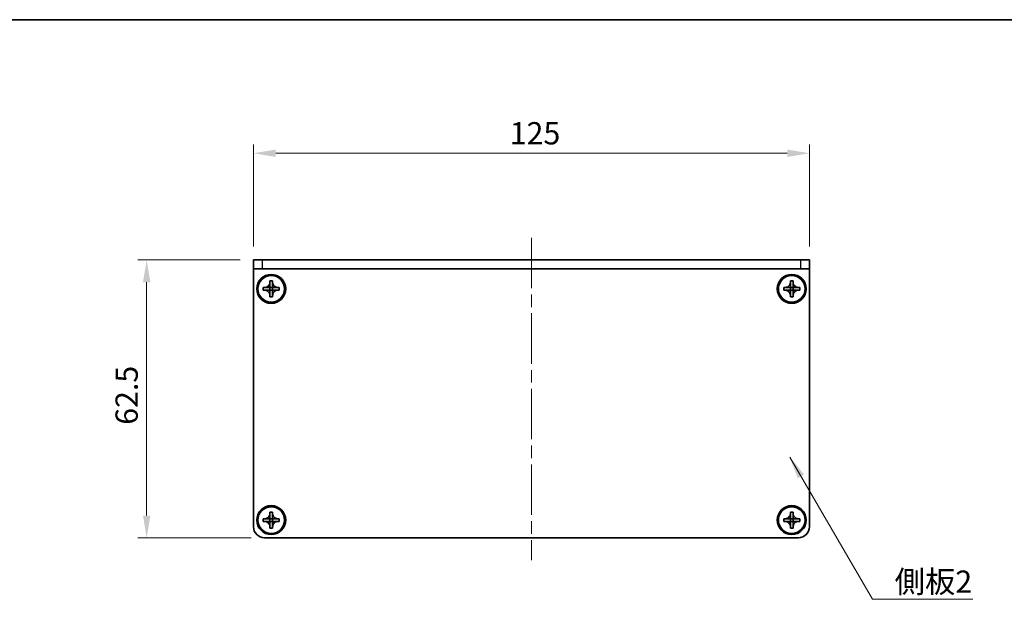
# Model space of a CAD drawing. Units: millimetres. Extents: x -50 to 7754, y -50 to 5419.
# Drawn here: x 632 to 854, y 4966 to 5096 of the extents above; entities that cross this region are included whole.
import ezdxf

# ---------------------------------------------------------------- set-up
doc = ezdxf.new("R2010")
doc.units = ezdxf.units.MM
doc.header["$LTSCALE"] = 2
doc.linetypes.add('CHAIN', pattern=[0.3543, 0.2362, -0.0295, 0.0591, -0.0295])
doc.layers.get('Defpoints').update_dxf_attribs({"lineweight": 25})
for name, color, linetype, lineweight in [('Border (ISO)', 7, 'Continuous', 35), ('Dimension (ISO)', 7, 'Continuous', 18), ('Symbol (ISO)', 7, 'Continuous', 18), ('Visible (ISO)', 7, 'Continuous', 35), ('Visible Narrow (ISO)', 7, 'Continuous', 25)]:
    doc.layers.add(name, color=color, linetype=linetype, lineweight=lineweight)
doc.layers.add('Centerline (ISO)', color=7, linetype='Continuous', lineweight=18, true_color=0x80ffff)
doc.styles.add('Note Text (TK)', font='txt')
doc.dimstyles.new('Default - Method 1b (TK)', dxfattribs={"dimscale": 2, "dimtxt": 2.5, "dimasz": 2.5, "dimexe": 1, "dimexo": 1.5, "dimgap": 1, "dimtad": 1, "dimtoh": 1, "dimrnd": 1e-08, "dimdsep": 46, "dimtxsty": 'Note Text (TK)', "dimcen": 0.09, "dimdle": 5, "dimclrd": 100, "dimclre": 100, "dimclrt": 7, "dimadec": 1, "dimazin": 1, "dimtfac": 1, "dimtmove": 0, "dimatfit": 3, "dimfxl": 0, "dimtolj": 1, "dimlwd": -1, "dimlwe": -1, "dimarcsym": 0})
doc.dimstyles.new('Default - Method 1b (TK)$7', dxfattribs={"dimscale": 2, "dimtxt": 2.5, "dimasz": 2.5, "dimexe": 1, "dimexo": 1.5, "dimgap": 1, "dimtad": 1, "dimtoh": 1, "dimrnd": 1e-08, "dimdsep": 46, "dimtxsty": 'Note Text (TK)', "dimcen": 0.09, "dimdle": 5, "dimclrd": 256, "dimclre": 100, "dimclrt": 7, "dimadec": 1, "dimazin": 1, "dimtfac": 1, "dimtmove": 0, "dimatfit": 3, "dimfxl": 0, "dimtolj": 1, "dimlwd": -1, "dimlwe": -1, "dimarcsym": 0})

# ---------------------------------------------------------------- blocks, each defined once
blk = doc.blocks.new('図面枠 tk図枠')
at = {"layer": 'Border (ISO)'}
blk.add_line((14.5, 289), (405.5, 289), dxfattribs=at)
blk = doc.blocks.new('*D413')
at = {"layer": 'Defpoints', "color": 0, "transparency": 16777216}
for p in [(684.87, 5041.96), (660.87, 4979.46), (687.37, 4979.46)]:
    blk.add_point(p, dxfattribs=at)
at = {"layer": 'Dimension (ISO)', "color": 100, "transparency": 16777216}
for p, q in [((681.87, 5041.96), (658.87, 5041.96)), ((660.87, 5036.96), (660.87, 4984.46)), ((684.37, 4979.46), (658.87, 4979.46))]:
    blk.add_line(p, q, dxfattribs=at)
for points in [[(660.04, 5036.96), (661.71, 5036.96), (660.87, 5041.96)], [(660.04, 4984.46), (661.71, 4984.46), (660.87, 4979.46)]]:
    blk.add_solid(points, dxfattribs=at)
at = {"layer": 'Dimension (ISO)', "color": 7, "transparency": 16777216, "insert": (656.37, 5004.9), "char_height": 5, "attachment_point": 4, "rotation": 90, "style": 'Note Text (TK)'}
blk.add_mtext('\\A1;62.5', dxfattribs=at)
blk = doc.blocks.new('*D414')
at = {"layer": 'Defpoints', "color": 0, "transparency": 16777216}
for p in [(809.87, 5065.96), (684.87, 5041.96), (809.87, 5041.96)]:
    blk.add_point(p, dxfattribs=at)
at = {"layer": 'Dimension (ISO)', "color": 100, "transparency": 16777216}
for p, q in [((684.87, 5044.96), (684.87, 5067.96)), ((809.87, 5044.96), (809.87, 5067.96)), ((689.87, 5065.96), (804.87, 5065.96))]:
    blk.add_line(p, q, dxfattribs=at)
for points in [[(689.87, 5066.79), (689.87, 5065.13), (684.87, 5065.96)], [(804.87, 5066.79), (804.87, 5065.13), (809.87, 5065.96)]]:
    blk.add_solid(points, dxfattribs=at)
at = {"layer": 'Dimension (ISO)', "color": 7, "transparency": 16777216, "insert": (742.49, 5070.46), "char_height": 5, "attachment_point": 4, "style": 'Note Text (TK)'}
blk.add_mtext('\\A1;125', dxfattribs=at)

msp = doc.modelspace()

# ---------------------------------------------------------------- linework, layer by layer
at = {"layer": 'Centerline (ISO)', "linetype": 'CHAIN', "ltscale": 23.990969}
msp.add_line((747.374, 5046.9609), (747.374, 4974.4609), dxfattribs=at)
at = {"layer": 'Visible (ISO)'}
for p, q in [((684.874, 5041.9609), (686.874, 5041.9609)), ((684.874, 5041.9609), (684.874, 5039.9609)), ((807.874, 5041.9609), (686.874, 5041.9609)), ((807.874, 5041.9609), (809.874, 5041.9609)), ((809.874, 5039.9609), (809.874, 5041.9609)), ((686.874, 5039.9609), (684.874, 5039.9609)), ((684.874, 5039.9609), (684.874, 5039.9599)), ((684.874, 4981.9609), (684.874, 5039.9599)), ((807.874, 5039.9609), (686.874, 5039.9609)), ((809.874, 5039.9609), (807.874, 5039.9609)), ((809.874, 5039.9609), (809.874, 5039.9599)), ((809.874, 5039.9599), (809.874, 4981.9609)), ((687.074, 5035.1609), (687.074, 5035.7609)), ((687.074, 5035.7609), (687.374, 5035.7609)), ((687.374, 5035.7609), (688.573, 5035.7609)), ((688.5737, 5035.7612), (688.574, 5035.7609)), ((688.574, 5036.9609), (688.574, 5037.2609)), ((688.574, 5037.2609), (689.174, 5037.2609)), ((688.574, 5035.7619), (688.574, 5036.9609)), ((688.574, 5035.1609), (688.574, 5035.7609)), ((688.574, 5035.7609), (689.174, 5035.7609)), ((689.174, 5037.2609), (689.174, 5036.9609)), ((689.174, 5036.9609), (689.174, 5035.7619)), ((689.1743, 5035.7612), (689.174, 5035.7609)), ((689.174, 5035.7609), (689.174, 5035.1609)), ((689.175, 5035.7609), (690.374, 5035.7609)), ((690.374, 5035.7609), (690.674, 5035.7609)), ((690.674, 5035.7609), (690.674, 5035.1609)), ((804.074, 5035.1609), (804.074, 5035.7609)), ((804.074, 5035.7609), (804.374, 5035.7609)), ((804.374, 5035.7609), (805.573, 5035.7609)), ((805.5737, 5035.7612), (805.574, 5035.7609)), ((805.574, 5036.9609), (805.574, 5037.2609)), ((805.574, 5037.2609), (806.174, 5037.2609)), ((805.574, 5035.7619), (805.574, 5036.9609)), ((805.574, 5035.1609), (805.574, 5035.7609)), ((805.574, 5035.7609), (806.174, 5035.7609)), ((806.174, 5037.2609), (806.174, 5036.9609)), ((806.174, 5036.9609), (806.174, 5035.7619)), ((806.1743, 5035.7612), (806.174, 5035.7609)), ((806.174, 5035.7609), (806.174, 5035.1609)), ((806.175, 5035.7609), (807.374, 5035.7609)), ((807.374, 5035.7609), (807.674, 5035.7609)), ((807.674, 5035.7609), (807.674, 5035.1609)), ((687.374, 5035.1609), (687.074, 5035.1609)), ((688.573, 5035.1609), (687.374, 5035.1609)), ((688.5737, 5035.1606), (688.574, 5035.1609)), ((689.174, 5035.1609), (688.574, 5035.1609)), ((688.574, 5033.9609), (688.574, 5035.1599)), ((688.574, 5033.6609), (688.574, 5033.9609)), ((689.174, 5033.6609), (688.574, 5033.6609)), ((689.1743, 5035.1606), (689.174, 5035.1609)), ((689.174, 5035.1599), (689.174, 5033.9609)), ((689.174, 5033.9609), (689.174, 5033.6609)), ((690.374, 5035.1609), (689.175, 5035.1609)), ((690.674, 5035.1609), (690.374, 5035.1609)), ((804.374, 5035.1609), (804.074, 5035.1609)), ((805.573, 5035.1609), (804.374, 5035.1609)), ((805.5737, 5035.1606), (805.574, 5035.1609)), ((806.174, 5035.1609), (805.574, 5035.1609)), ((805.574, 5033.9609), (805.574, 5035.1599)), ((805.574, 5033.6609), (805.574, 5033.9609)), ((806.174, 5033.6609), (805.574, 5033.6609)), ((806.1743, 5035.1606), (806.174, 5035.1609)), ((806.174, 5035.1599), (806.174, 5033.9609)), ((806.174, 5033.9609), (806.174, 5033.6609)), ((807.374, 5035.1609), (806.175, 5035.1609)), ((807.674, 5035.1609), (807.374, 5035.1609)), ((688.574, 4984.9609), (688.574, 4985.2609)), ((688.574, 4985.2609), (689.174, 4985.2609)), ((688.574, 4983.7619), (688.574, 4984.9609)), ((689.174, 4985.2609), (689.174, 4984.9609)), ((689.174, 4984.9609), (689.174, 4983.7619)), ((805.574, 4984.9609), (805.574, 4985.2609)), ((805.574, 4985.2609), (806.174, 4985.2609)), ((805.574, 4983.7619), (805.574, 4984.9609)), ((806.174, 4985.2609), (806.174, 4984.9609)), ((806.174, 4984.9609), (806.174, 4983.7619)), ((687.074, 4983.1609), (687.074, 4983.7609)), ((687.074, 4983.7609), (687.374, 4983.7609)), ((687.374, 4983.1609), (687.074, 4983.1609)), ((687.374, 4983.7609), (688.573, 4983.7609)), ((688.573, 4983.1609), (687.374, 4983.1609)), ((688.5737, 4983.7612), (688.574, 4983.7609)), ((688.5737, 4983.1606), (688.574, 4983.1609)), ((688.574, 4983.1609), (688.574, 4983.7609)), ((688.574, 4983.7609), (689.174, 4983.7609)), ((689.174, 4983.1609), (688.574, 4983.1609)), ((688.574, 4981.9609), (688.574, 4983.1599)), ((689.1743, 4983.7612), (689.174, 4983.7609)), ((689.174, 4983.7609), (689.174, 4983.1609)), ((689.1743, 4983.1606), (689.174, 4983.1609)), ((689.174, 4983.1599), (689.174, 4981.9609)), ((689.175, 4983.7609), (690.374, 4983.7609)), ((690.374, 4983.1609), (689.175, 4983.1609)), ((690.374, 4983.7609), (690.674, 4983.7609)), ((690.674, 4983.1609), (690.374, 4983.1609)), ((690.674, 4983.7609), (690.674, 4983.1609)), ((804.074, 4983.1609), (804.074, 4983.7609)), ((804.074, 4983.7609), (804.374, 4983.7609)), ((804.374, 4983.1609), (804.074, 4983.1609)), ((804.374, 4983.7609), (805.573, 4983.7609)), ((805.573, 4983.1609), (804.374, 4983.1609)), ((805.5737, 4983.7612), (805.574, 4983.7609)), ((805.5737, 4983.1606), (805.574, 4983.1609)), ((805.574, 4983.1609), (805.574, 4983.7609)), ((805.574, 4983.7609), (806.174, 4983.7609)), ((806.174, 4983.1609), (805.574, 4983.1609)), ((805.574, 4981.9609), (805.574, 4983.1599)), ((806.1743, 4983.7612), (806.174, 4983.7609)), ((806.174, 4983.7609), (806.174, 4983.1609)), ((806.1743, 4983.1606), (806.174, 4983.1609)), ((806.174, 4983.1599), (806.174, 4981.9609)), ((806.175, 4983.7609), (807.374, 4983.7609)), ((807.374, 4983.1609), (806.175, 4983.1609)), ((807.374, 4983.7609), (807.674, 4983.7609)), ((807.674, 4983.1609), (807.374, 4983.1609)), ((807.674, 4983.7609), (807.674, 4983.1609)), ((688.574, 4981.6609), (688.574, 4981.9609)), ((689.174, 4981.6609), (688.574, 4981.6609)), ((689.174, 4981.9609), (689.174, 4981.6609)), ((805.574, 4981.6609), (805.574, 4981.9609)), ((806.174, 4981.6609), (805.574, 4981.6609)), ((806.174, 4981.9609), (806.174, 4981.6609)), ((807.374, 4979.4609), (687.374, 4979.4609))]:
    msp.add_line(p, q, dxfattribs=at)
for centre, radius in [((688.874, 5035.4609), 3.25), ((688.874, 5035.4609), 3), ((805.874, 5035.4609), 3.25), ((805.874, 5035.4609), 3), ((688.874, 4983.4609), 3.25), ((805.874, 4983.4609), 3.25), ((688.874, 4983.4609), 3), ((805.874, 4983.4609), 3)]:
    msp.add_circle(centre, radius, dxfattribs=at)
for centre, start, end in [((687.374, 4981.9609), 180, 270), ((807.374, 4981.9609), 270, 0)]:
    msp.add_arc(centre, 2.5, start, end, dxfattribs=at)
for points, knots in [([(688.574, 5036.9609), (688.574, 5036.9249), (688.5723, 5036.8889), (688.5658, 5036.816), (688.5607, 5036.7792), (688.5398, 5036.6662), (688.5183, 5036.5914), (688.4599, 5036.444), (688.4226, 5036.372), (688.2922, 5036.1725), (688.181, 5036.059), (687.9481, 5035.8998), (687.8348, 5035.8459), (687.6045, 5035.7776), (687.4895, 5035.7609), (687.374, 5035.7609)], [0, 0, 0, 0, 0.010798916, 0.010798916, 0.021961727, 0.021961727, 0.045257146, 0.045257146, 0.069525905, 0.069525905, 0.116754864, 0.116754864, 0.154152318, 0.154152318, 0.188823604, 0.188823604, 0.188823604, 0.188823604]), ([(688.5737, 5035.7612), (688.5737, 5035.7612), (688.5737, 5035.7612), (688.5736, 5035.7612), (688.5736, 5035.7611), (688.5735, 5035.7611), (688.5735, 5035.7611), (688.5735, 5035.7611), (688.5734, 5035.761), (688.5734, 5035.761), (688.5733, 5035.761), (688.5733, 5035.761), (688.5733, 5035.761), (688.5732, 5035.761), (688.5732, 5035.761), (688.5732, 5035.7609), (688.5732, 5035.7609), (688.5731, 5035.7609), (688.5731, 5035.7609), (688.5731, 5035.7609), (688.5731, 5035.7609), (688.5731, 5035.7609), (688.5731, 5035.7609), (688.5731, 5035.7609), (688.5731, 5035.7609), (688.573, 5035.7609), (688.573, 5035.7609), (688.573, 5035.7609), (688.573, 5035.7609), (688.573, 5035.7609), (688.573, 5035.7609), (688.573, 5035.7609), (688.573, 5035.7609), (688.573, 5035.7609), (688.573, 5035.7609), (688.573, 5035.7609)], [0.000083875613, 0.000083875613, 0.000083875613, 0.000083875613, 0.000087144519, 0.000087144519, 0.000099549628, 0.000099549628, 0.000112192129, 0.000112192129, 0.000124969053, 0.000124969053, 0.000137769574, 0.000137769574, 0.000144144359, 0.000144144359, 0.000150483427, 0.000150483427, 0.00015677365, 0.00015677365, 0.000163002563, 0.000163002563, 0.000166090425, 0.000166090425, 0.000169158647, 0.000169158647, 0.000172205911, 0.000172205911, 0.000173721296, 0.000173721296, 0.000175230974, 0.000175230974, 0.000176734797, 0.000176734797, 0.000178232621, 0.000178232621, 0.00018395296, 0.00018395296, 0.00018395296, 0.00018395296]), ([(688.574, 5035.7619), (688.574, 5035.7618), (688.5739, 5035.7616), (688.5738, 5035.7614), (688.5738, 5035.7614), (688.5738, 5035.7614), (688.5738, 5035.7614), (688.5738, 5035.7613), (688.5737, 5035.7613), (688.5737, 5035.7613), (688.5737, 5035.7612), (688.5737, 5035.7612)], [0, 0, 0, 0, 0.000065190907, 0.000065190907, 0.000071601341, 0.000071601341, 0.000077978095, 0.000077978095, 0.00009057672, 0.00009057672, 0.00010023405, 0.00010023405, 0.00010023405, 0.00010023405]), ([(690.374, 5035.7609), (690.338, 5035.7609), (690.302, 5035.7625), (690.2291, 5035.7691), (690.1922, 5035.7742), (690.0792, 5035.7951), (690.0044, 5035.8166), (689.857, 5035.875), (689.785, 5035.9123), (689.5855, 5036.0427), (689.472, 5036.1539), (689.3129, 5036.3868), (689.259, 5036.5001), (689.1907, 5036.7304), (689.174, 5036.8454), (689.174, 5036.9609)], [0, 0, 0, 0, 0.010798916, 0.010798916, 0.021961727, 0.021961727, 0.045257146, 0.045257146, 0.069525905, 0.069525905, 0.116754864, 0.116754864, 0.154152318, 0.154152318, 0.188823604, 0.188823604, 0.188823604, 0.188823604]), ([(689.1743, 5035.7612), (689.1742, 5035.7612), (689.1742, 5035.7612), (689.1742, 5035.7613), (689.1742, 5035.7613), (689.1741, 5035.7613), (689.1741, 5035.7614), (689.1741, 5035.7614), (689.1741, 5035.7615), (689.174, 5035.7615), (689.174, 5035.7615), (689.174, 5035.7616), (689.174, 5035.7616), (689.174, 5035.7616), (689.174, 5035.7617), (689.174, 5035.7617), (689.174, 5035.7617), (689.174, 5035.7617), (689.174, 5035.7617), (689.174, 5035.7618), (689.174, 5035.7618), (689.174, 5035.7618), (689.174, 5035.7618), (689.174, 5035.7618), (689.174, 5035.7618), (689.174, 5035.7618), (689.174, 5035.7618), (689.174, 5035.7618), (689.174, 5035.7619), (689.174, 5035.7619), (689.174, 5035.7619), (689.174, 5035.7619), (689.174, 5035.7619), (689.174, 5035.7619), (689.174, 5035.7619), (689.174, 5035.7619)], [0.000083875613, 0.000083875613, 0.000083875613, 0.000083875613, 0.000087144519, 0.000087144519, 0.000099549628, 0.000099549628, 0.000112192129, 0.000112192129, 0.000124969053, 0.000124969053, 0.000137769574, 0.000137769574, 0.000144144359, 0.000144144359, 0.000150483427, 0.000150483427, 0.00015677365, 0.00015677365, 0.000163002563, 0.000163002563, 0.000166090424, 0.000166090424, 0.000169158647, 0.000169158647, 0.000172205911, 0.000172205911, 0.000173721296, 0.000173721296, 0.000175230974, 0.000175230974, 0.000176734797, 0.000176734797, 0.000178232621, 0.000178232621, 0.00018395296, 0.00018395296, 0.00018395296, 0.00018395296]), ([(689.175, 5035.7609), (689.1748, 5035.7609), (689.1746, 5035.761), (689.1745, 5035.7611), (689.1744, 5035.7611), (689.1744, 5035.7611), (689.1744, 5035.7611), (689.1744, 5035.7611), (689.1743, 5035.7611), (689.1743, 5035.7612), (689.1743, 5035.7612), (689.1743, 5035.7612)], [0, 0, 0, 0, 0.000065190907, 0.000065190907, 0.000071601341, 0.000071601341, 0.000077978095, 0.000077978095, 0.00009057672, 0.00009057672, 0.00010023405, 0.00010023405, 0.00010023405, 0.00010023405]), ([(805.574, 5036.9609), (805.574, 5036.9249), (805.5723, 5036.8889), (805.5658, 5036.816), (805.5607, 5036.7792), (805.5398, 5036.6662), (805.5183, 5036.5914), (805.4599, 5036.444), (805.4226, 5036.372), (805.2922, 5036.1725), (805.181, 5036.059), (804.9481, 5035.8998), (804.8348, 5035.8459), (804.6045, 5035.7776), (804.4895, 5035.7609), (804.374, 5035.7609)], [0, 0, 0, 0, 0.010798916, 0.010798916, 0.021961727, 0.021961727, 0.045257146, 0.045257146, 0.069525905, 0.069525905, 0.116754864, 0.116754864, 0.154152318, 0.154152318, 0.188823604, 0.188823604, 0.188823604, 0.188823604]), ([(805.5737, 5035.7612), (805.5737, 5035.7612), (805.5737, 5035.7612), (805.5736, 5035.7612), (805.5736, 5035.7611), (805.5735, 5035.7611), (805.5735, 5035.7611), (805.5735, 5035.7611), (805.5734, 5035.761), (805.5734, 5035.761), (805.5733, 5035.761), (805.5733, 5035.761), (805.5733, 5035.761), (805.5732, 5035.761), (805.5732, 5035.761), (805.5732, 5035.7609), (805.5732, 5035.7609), (805.5731, 5035.7609), (805.5731, 5035.7609), (805.5731, 5035.7609), (805.5731, 5035.7609), (805.5731, 5035.7609), (805.5731, 5035.7609), (805.5731, 5035.7609), (805.5731, 5035.7609), (805.573, 5035.7609), (805.573, 5035.7609), (805.573, 5035.7609), (805.573, 5035.7609), (805.573, 5035.7609), (805.573, 5035.7609), (805.573, 5035.7609), (805.573, 5035.7609), (805.573, 5035.7609), (805.573, 5035.7609), (805.573, 5035.7609)], [0.000083875613, 0.000083875613, 0.000083875613, 0.000083875613, 0.000087144519, 0.000087144519, 0.000099549628, 0.000099549628, 0.000112192129, 0.000112192129, 0.000124969053, 0.000124969053, 0.000137769574, 0.000137769574, 0.000144144359, 0.000144144359, 0.000150483427, 0.000150483427, 0.00015677365, 0.00015677365, 0.000163002563, 0.000163002563, 0.000166090425, 0.000166090425, 0.000169158647, 0.000169158647, 0.000172205911, 0.000172205911, 0.000173721296, 0.000173721296, 0.000175230974, 0.000175230974, 0.000176734797, 0.000176734797, 0.000178232621, 0.000178232621, 0.00018395296, 0.00018395296, 0.00018395296, 0.00018395296]), ([(805.574, 5035.7619), (805.574, 5035.7618), (805.5739, 5035.7616), (805.5738, 5035.7614), (805.5738, 5035.7614), (805.5738, 5035.7614), (805.5738, 5035.7614), (805.5738, 5035.7613), (805.5737, 5035.7613), (805.5737, 5035.7613), (805.5737, 5035.7612), (805.5737, 5035.7612)], [0, 0, 0, 0, 0.000065190907, 0.000065190907, 0.000071601341, 0.000071601341, 0.000077978095, 0.000077978095, 0.00009057672, 0.00009057672, 0.00010023405, 0.00010023405, 0.00010023405, 0.00010023405]), ([(807.374, 5035.7609), (807.338, 5035.7609), (807.302, 5035.7625), (807.2291, 5035.7691), (807.1922, 5035.7742), (807.0792, 5035.7951), (807.0044, 5035.8166), (806.857, 5035.875), (806.785, 5035.9123), (806.5855, 5036.0427), (806.472, 5036.1539), (806.3129, 5036.3868), (806.259, 5036.5001), (806.1907, 5036.7304), (806.174, 5036.8454), (806.174, 5036.9609)], [0, 0, 0, 0, 0.010798916, 0.010798916, 0.021961727, 0.021961727, 0.045257146, 0.045257146, 0.069525905, 0.069525905, 0.116754864, 0.116754864, 0.154152318, 0.154152318, 0.188823604, 0.188823604, 0.188823604, 0.188823604]), ([(806.1743, 5035.7612), (806.1742, 5035.7612), (806.1742, 5035.7612), (806.1742, 5035.7613), (806.1742, 5035.7613), (806.1741, 5035.7613), (806.1741, 5035.7614), (806.1741, 5035.7614), (806.1741, 5035.7615), (806.174, 5035.7615), (806.174, 5035.7615), (806.174, 5035.7616), (806.174, 5035.7616), (806.174, 5035.7616), (806.174, 5035.7617), (806.174, 5035.7617), (806.174, 5035.7617), (806.174, 5035.7617), (806.174, 5035.7617), (806.174, 5035.7618), (806.174, 5035.7618), (806.174, 5035.7618), (806.174, 5035.7618), (806.174, 5035.7618), (806.174, 5035.7618), (806.174, 5035.7618), (806.174, 5035.7618), (806.174, 5035.7618), (806.174, 5035.7619), (806.174, 5035.7619), (806.174, 5035.7619), (806.174, 5035.7619), (806.174, 5035.7619), (806.174, 5035.7619), (806.174, 5035.7619), (806.174, 5035.7619)], [0.000083875613, 0.000083875613, 0.000083875613, 0.000083875613, 0.000087144519, 0.000087144519, 0.000099549628, 0.000099549628, 0.000112192129, 0.000112192129, 0.000124969053, 0.000124969053, 0.000137769574, 0.000137769574, 0.000144144359, 0.000144144359, 0.000150483427, 0.000150483427, 0.00015677365, 0.00015677365, 0.000163002563, 0.000163002563, 0.000166090424, 0.000166090424, 0.000169158647, 0.000169158647, 0.000172205911, 0.000172205911, 0.000173721296, 0.000173721296, 0.000175230974, 0.000175230974, 0.000176734797, 0.000176734797, 0.000178232621, 0.000178232621, 0.00018395296, 0.00018395296, 0.00018395296, 0.00018395296]), ([(806.175, 5035.7609), (806.1748, 5035.7609), (806.1746, 5035.761), (806.1745, 5035.7611), (806.1744, 5035.7611), (806.1744, 5035.7611), (806.1744, 5035.7611), (806.1744, 5035.7611), (806.1743, 5035.7611), (806.1743, 5035.7612), (806.1743, 5035.7612), (806.1743, 5035.7612)], [0, 0, 0, 0, 0.000065190907, 0.000065190907, 0.000071601341, 0.000071601341, 0.000077978095, 0.000077978095, 0.00009057672, 0.00009057672, 0.00010023405, 0.00010023405, 0.00010023405, 0.00010023405]), ([(687.374, 5035.1609), (687.41, 5035.1609), (687.4459, 5035.1593), (687.5188, 5035.1527), (687.5557, 5035.1477), (687.6687, 5035.1268), (687.7435, 5035.1053), (687.8909, 5035.0469), (687.9629, 5035.0096), (688.1624, 5034.8792), (688.2759, 5034.7679), (688.4351, 5034.535), (688.4889, 5034.4218), (688.5573, 5034.1915), (688.574, 5034.0765), (688.574, 5033.9609)], [0, 0, 0, 0, 0.010798916, 0.010798916, 0.021961727, 0.021961727, 0.045257146, 0.045257146, 0.069525905, 0.069525905, 0.116754864, 0.116754864, 0.154152318, 0.154152318, 0.188823604, 0.188823604, 0.188823604, 0.188823604]), ([(688.573, 5035.1609), (688.5731, 5035.1609), (688.5733, 5035.1609), (688.5735, 5035.1608), (688.5735, 5035.1608), (688.5735, 5035.1608), (688.5735, 5035.1608), (688.5736, 5035.1607), (688.5736, 5035.1607), (688.5736, 5035.1607), (688.5736, 5035.1606), (688.5737, 5035.1606)], [0, 0, 0, 0, 0.000065190907, 0.000065190907, 0.000071601341, 0.000071601341, 0.000077978095, 0.000077978095, 0.00009057672, 0.00009057672, 0.00010023405, 0.00010023405, 0.00010023405, 0.00010023405]), ([(688.5737, 5035.1606), (688.5737, 5035.1606), (688.5737, 5035.1606), (688.5737, 5035.1606), (688.5737, 5035.1606), (688.5738, 5035.1605), (688.5738, 5035.1605), (688.5738, 5035.1604), (688.5738, 5035.1604), (688.5739, 5035.1603), (688.5739, 5035.1603), (688.5739, 5035.1602), (688.5739, 5035.1602), (688.5739, 5035.1602), (688.5739, 5035.1602), (688.5739, 5035.1602), (688.5739, 5035.1601), (688.5739, 5035.1601), (688.5739, 5035.1601), (688.5739, 5035.1601), (688.5739, 5035.1601), (688.5739, 5035.16), (688.5739, 5035.16), (688.574, 5035.16), (688.574, 5035.16), (688.574, 5035.16), (688.574, 5035.16), (688.574, 5035.16), (688.574, 5035.16), (688.574, 5035.16), (688.574, 5035.16), (688.574, 5035.16), (688.574, 5035.16), (688.574, 5035.1599), (688.574, 5035.1599), (688.574, 5035.1599)], [0.000083875613, 0.000083875613, 0.000083875613, 0.000083875613, 0.000087144519, 0.000087144519, 0.000099549628, 0.000099549628, 0.000112192129, 0.000112192129, 0.000124969053, 0.000124969053, 0.000137769574, 0.000137769574, 0.000144144359, 0.000144144359, 0.000150483427, 0.000150483427, 0.00015677365, 0.00015677365, 0.000163002563, 0.000163002563, 0.000166090425, 0.000166090425, 0.000169158647, 0.000169158647, 0.000172205911, 0.000172205911, 0.000173721296, 0.000173721296, 0.000175230974, 0.000175230974, 0.000176734797, 0.000176734797, 0.000178232621, 0.000178232621, 0.00018395296, 0.00018395296, 0.00018395296, 0.00018395296]), ([(689.174, 5033.9609), (689.174, 5034.1194), (689.2053, 5034.2763), (689.328, 5034.5706), (689.4187, 5034.7047), (689.6432, 5034.9251), (689.773, 5035.011), (690.0608, 5035.13), (690.2166, 5035.1609), (690.374, 5035.1609)], [0, 0, 0, 0, 0.047534213, 0.047534213, 0.095646709, 0.095646709, 0.141901189, 0.141901189, 0.189099427, 0.189099427, 0.189099427, 0.189099427]), ([(689.174, 5035.1599), (689.174, 5035.16), (689.174, 5035.16), (689.174, 5035.1602), (689.174, 5035.1602), (689.1741, 5035.1604), (689.1741, 5035.1604), (689.1742, 5035.1605), (689.1742, 5035.1606), (689.1743, 5035.1606)], [0, 0, 0, 0, 0.000024298345, 0.000024298345, 0.000049652668, 0.000049652668, 0.000075243801, 0.000075243801, 0.000100203991, 0.000100203991, 0.000100203991, 0.000100203991]), ([(689.1743, 5035.1606), (689.1743, 5035.1607), (689.1744, 5035.1607), (689.1745, 5035.1608), (689.1745, 5035.1608), (689.1747, 5035.1609), (689.1747, 5035.1609), (689.1748, 5035.1609), (689.1749, 5035.1609), (689.175, 5035.1609)], [0.000083778107, 0.000083778107, 0.000083778107, 0.000083778107, 0.0001086609522, 0.0001086609522, 0.0001341727854, 0.0001341727854, 0.0001594485438, 0.0001594485438, 0.0001836716392, 0.0001836716392, 0.0001836716392, 0.0001836716392]), ([(804.374, 5035.1609), (804.41, 5035.1609), (804.4459, 5035.1593), (804.5188, 5035.1527), (804.5557, 5035.1477), (804.6687, 5035.1268), (804.7435, 5035.1053), (804.8909, 5035.0469), (804.9629, 5035.0096), (805.1624, 5034.8792), (805.2759, 5034.7679), (805.4351, 5034.535), (805.4889, 5034.4218), (805.5573, 5034.1915), (805.574, 5034.0765), (805.574, 5033.9609)], [0, 0, 0, 0, 0.010798916, 0.010798916, 0.021961727, 0.021961727, 0.045257146, 0.045257146, 0.069525905, 0.069525905, 0.116754864, 0.116754864, 0.154152318, 0.154152318, 0.188823604, 0.188823604, 0.188823604, 0.188823604]), ([(805.573, 5035.1609), (805.5731, 5035.1609), (805.5733, 5035.1609), (805.5735, 5035.1608), (805.5735, 5035.1608), (805.5735, 5035.1608), (805.5735, 5035.1608), (805.5736, 5035.1607), (805.5736, 5035.1607), (805.5736, 5035.1607), (805.5736, 5035.1606), (805.5737, 5035.1606)], [0, 0, 0, 0, 0.000065190907, 0.000065190907, 0.000071601341, 0.000071601341, 0.000077978095, 0.000077978095, 0.00009057672, 0.00009057672, 0.00010023405, 0.00010023405, 0.00010023405, 0.00010023405]), ([(805.5737, 5035.1606), (805.5737, 5035.1606), (805.5737, 5035.1606), (805.5737, 5035.1606), (805.5737, 5035.1606), (805.5738, 5035.1605), (805.5738, 5035.1605), (805.5738, 5035.1604), (805.5738, 5035.1604), (805.5739, 5035.1603), (805.5739, 5035.1603), (805.5739, 5035.1602), (805.5739, 5035.1602), (805.5739, 5035.1602), (805.5739, 5035.1602), (805.5739, 5035.1602), (805.5739, 5035.1601), (805.5739, 5035.1601), (805.5739, 5035.1601), (805.5739, 5035.1601), (805.5739, 5035.1601), (805.5739, 5035.16), (805.5739, 5035.16), (805.574, 5035.16), (805.574, 5035.16), (805.574, 5035.16), (805.574, 5035.16), (805.574, 5035.16), (805.574, 5035.16), (805.574, 5035.16), (805.574, 5035.16), (805.574, 5035.16), (805.574, 5035.16), (805.574, 5035.1599), (805.574, 5035.1599), (805.574, 5035.1599)], [0.000083875613, 0.000083875613, 0.000083875613, 0.000083875613, 0.000087144519, 0.000087144519, 0.000099549628, 0.000099549628, 0.000112192129, 0.000112192129, 0.000124969053, 0.000124969053, 0.000137769574, 0.000137769574, 0.000144144359, 0.000144144359, 0.000150483427, 0.000150483427, 0.00015677365, 0.00015677365, 0.000163002563, 0.000163002563, 0.000166090425, 0.000166090425, 0.000169158647, 0.000169158647, 0.000172205911, 0.000172205911, 0.000173721296, 0.000173721296, 0.000175230974, 0.000175230974, 0.000176734797, 0.000176734797, 0.000178232621, 0.000178232621, 0.00018395296, 0.00018395296, 0.00018395296, 0.00018395296]), ([(806.174, 5033.9609), (806.174, 5034.1194), (806.2053, 5034.2763), (806.328, 5034.5706), (806.4187, 5034.7047), (806.6432, 5034.9251), (806.773, 5035.011), (807.0608, 5035.13), (807.2166, 5035.1609), (807.374, 5035.1609)], [0, 0, 0, 0, 0.047534213, 0.047534213, 0.095646709, 0.095646709, 0.141901189, 0.141901189, 0.189099427, 0.189099427, 0.189099427, 0.189099427]), ([(806.174, 5035.1599), (806.174, 5035.16), (806.174, 5035.16), (806.174, 5035.1602), (806.174, 5035.1602), (806.1741, 5035.1604), (806.1741, 5035.1604), (806.1742, 5035.1605), (806.1742, 5035.1606), (806.1743, 5035.1606)], [0, 0, 0, 0, 0.000024298345, 0.000024298345, 0.000049652668, 0.000049652668, 0.000075243801, 0.000075243801, 0.000100203991, 0.000100203991, 0.000100203991, 0.000100203991]), ([(806.1743, 5035.1606), (806.1743, 5035.1607), (806.1744, 5035.1607), (806.1745, 5035.1608), (806.1745, 5035.1608), (806.1747, 5035.1609), (806.1747, 5035.1609), (806.1748, 5035.1609), (806.1749, 5035.1609), (806.175, 5035.1609)], [0.000083778107, 0.000083778107, 0.000083778107, 0.000083778107, 0.0001086609522, 0.0001086609522, 0.0001341727854, 0.0001341727854, 0.0001594485438, 0.0001594485438, 0.0001836716392, 0.0001836716392, 0.0001836716392, 0.0001836716392]), ([(688.574, 4984.9609), (688.574, 4984.9249), (688.5723, 4984.8889), (688.5658, 4984.816), (688.5607, 4984.7792), (688.5398, 4984.6662), (688.5183, 4984.5914), (688.4599, 4984.444), (688.4226, 4984.372), (688.2922, 4984.1725), (688.181, 4984.059), (687.9481, 4983.8998), (687.8348, 4983.8459), (687.6045, 4983.7776), (687.4895, 4983.7609), (687.374, 4983.7609)], [0, 0, 0, 0, 0.010798916, 0.010798916, 0.021961727, 0.021961727, 0.045257146, 0.045257146, 0.069525905, 0.069525905, 0.116754864, 0.116754864, 0.154152318, 0.154152318, 0.188823604, 0.188823604, 0.188823604, 0.188823604]), ([(690.374, 4983.7609), (690.338, 4983.7609), (690.302, 4983.7625), (690.2291, 4983.7691), (690.1922, 4983.7742), (690.0792, 4983.7951), (690.0044, 4983.8166), (689.857, 4983.875), (689.785, 4983.9123), (689.5855, 4984.0427), (689.472, 4984.1539), (689.3129, 4984.3868), (689.259, 4984.5001), (689.1907, 4984.7304), (689.174, 4984.8454), (689.174, 4984.9609)], [0, 0, 0, 0, 0.010798916, 0.010798916, 0.021961727, 0.021961727, 0.045257146, 0.045257146, 0.069525905, 0.069525905, 0.116754864, 0.116754864, 0.154152318, 0.154152318, 0.188823604, 0.188823604, 0.188823604, 0.188823604]), ([(805.574, 4984.9609), (805.574, 4984.9249), (805.5723, 4984.8889), (805.5658, 4984.816), (805.5607, 4984.7792), (805.5398, 4984.6662), (805.5183, 4984.5914), (805.4599, 4984.444), (805.4226, 4984.372), (805.2922, 4984.1725), (805.181, 4984.059), (804.9481, 4983.8998), (804.8348, 4983.8459), (804.6045, 4983.7776), (804.4895, 4983.7609), (804.374, 4983.7609)], [0, 0, 0, 0, 0.010798916, 0.010798916, 0.021961727, 0.021961727, 0.045257146, 0.045257146, 0.069525905, 0.069525905, 0.116754864, 0.116754864, 0.154152318, 0.154152318, 0.188823604, 0.188823604, 0.188823604, 0.188823604]), ([(807.374, 4983.7609), (807.338, 4983.7609), (807.302, 4983.7625), (807.2291, 4983.7691), (807.1922, 4983.7742), (807.0792, 4983.7951), (807.0044, 4983.8166), (806.857, 4983.875), (806.785, 4983.9123), (806.5855, 4984.0427), (806.472, 4984.1539), (806.3129, 4984.3868), (806.259, 4984.5001), (806.1907, 4984.7304), (806.174, 4984.8454), (806.174, 4984.9609)], [0, 0, 0, 0, 0.010798916, 0.010798916, 0.021961727, 0.021961727, 0.045257146, 0.045257146, 0.069525905, 0.069525905, 0.116754864, 0.116754864, 0.154152318, 0.154152318, 0.188823604, 0.188823604, 0.188823604, 0.188823604]), ([(687.374, 4983.1609), (687.41, 4983.1609), (687.4459, 4983.1593), (687.5188, 4983.1527), (687.5557, 4983.1477), (687.6687, 4983.1268), (687.7435, 4983.1053), (687.8909, 4983.0469), (687.9629, 4983.0096), (688.1624, 4982.8792), (688.2759, 4982.7679), (688.4351, 4982.535), (688.4889, 4982.4218), (688.5573, 4982.1915), (688.574, 4982.0765), (688.574, 4981.9609)], [0, 0, 0, 0, 0.010798916, 0.010798916, 0.021961727, 0.021961727, 0.045257146, 0.045257146, 0.069525905, 0.069525905, 0.116754864, 0.116754864, 0.154152318, 0.154152318, 0.188823604, 0.188823604, 0.188823604, 0.188823604]), ([(688.5737, 4983.7612), (688.5737, 4983.7612), (688.5737, 4983.7612), (688.5736, 4983.7612), (688.5736, 4983.7611), (688.5735, 4983.7611), (688.5735, 4983.7611), (688.5735, 4983.7611), (688.5734, 4983.761), (688.5734, 4983.761), (688.5733, 4983.761), (688.5733, 4983.761), (688.5733, 4983.761), (688.5732, 4983.761), (688.5732, 4983.761), (688.5732, 4983.7609), (688.5732, 4983.7609), (688.5731, 4983.7609), (688.5731, 4983.7609), (688.5731, 4983.7609), (688.5731, 4983.7609), (688.5731, 4983.7609), (688.5731, 4983.7609), (688.5731, 4983.7609), (688.5731, 4983.7609), (688.573, 4983.7609), (688.573, 4983.7609), (688.573, 4983.7609), (688.573, 4983.7609), (688.573, 4983.7609), (688.573, 4983.7609), (688.573, 4983.7609), (688.573, 4983.7609), (688.573, 4983.7609), (688.573, 4983.7609), (688.573, 4983.7609)], [0.000083875613, 0.000083875613, 0.000083875613, 0.000083875613, 0.000087144519, 0.000087144519, 0.000099549628, 0.000099549628, 0.000112192129, 0.000112192129, 0.000124969053, 0.000124969053, 0.000137769574, 0.000137769574, 0.000144144359, 0.000144144359, 0.000150483427, 0.000150483427, 0.00015677365, 0.00015677365, 0.000163002563, 0.000163002563, 0.000166090425, 0.000166090425, 0.000169158647, 0.000169158647, 0.000172205911, 0.000172205911, 0.000173721296, 0.000173721296, 0.000175230974, 0.000175230974, 0.000176734797, 0.000176734797, 0.000178232621, 0.000178232621, 0.00018395296, 0.00018395296, 0.00018395296, 0.00018395296]), ([(688.573, 4983.1609), (688.5731, 4983.1609), (688.5733, 4983.1609), (688.5735, 4983.1608), (688.5735, 4983.1608), (688.5735, 4983.1608), (688.5735, 4983.1608), (688.5736, 4983.1607), (688.5736, 4983.1607), (688.5736, 4983.1607), (688.5736, 4983.1606), (688.5737, 4983.1606)], [0, 0, 0, 0, 0.000065190907, 0.000065190907, 0.000071601341, 0.000071601341, 0.000077978095, 0.000077978095, 0.00009057672, 0.00009057672, 0.00010023405, 0.00010023405, 0.00010023405, 0.00010023405]), ([(688.574, 4983.7619), (688.574, 4983.7618), (688.5739, 4983.7616), (688.5738, 4983.7614), (688.5738, 4983.7614), (688.5738, 4983.7614), (688.5738, 4983.7614), (688.5738, 4983.7613), (688.5737, 4983.7613), (688.5737, 4983.7613), (688.5737, 4983.7612), (688.5737, 4983.7612)], [0, 0, 0, 0, 0.000065190907, 0.000065190907, 0.000071601341, 0.000071601341, 0.000077978095, 0.000077978095, 0.00009057672, 0.00009057672, 0.00010023405, 0.00010023405, 0.00010023405, 0.00010023405]), ([(688.5737, 4983.1606), (688.5737, 4983.1606), (688.5737, 4983.1606), (688.5737, 4983.1606), (688.5737, 4983.1606), (688.5738, 4983.1605), (688.5738, 4983.1605), (688.5738, 4983.1604), (688.5738, 4983.1604), (688.5739, 4983.1603), (688.5739, 4983.1603), (688.5739, 4983.1602), (688.5739, 4983.1602), (688.5739, 4983.1602), (688.5739, 4983.1602), (688.5739, 4983.1602), (688.5739, 4983.1601), (688.5739, 4983.1601), (688.5739, 4983.1601), (688.5739, 4983.1601), (688.5739, 4983.1601), (688.5739, 4983.16), (688.5739, 4983.16), (688.574, 4983.16), (688.574, 4983.16), (688.574, 4983.16), (688.574, 4983.16), (688.574, 4983.16), (688.574, 4983.16), (688.574, 4983.16), (688.574, 4983.16), (688.574, 4983.16), (688.574, 4983.16), (688.574, 4983.1599), (688.574, 4983.1599), (688.574, 4983.1599)], [0.000083875613, 0.000083875613, 0.000083875613, 0.000083875613, 0.000087144519, 0.000087144519, 0.000099549628, 0.000099549628, 0.000112192129, 0.000112192129, 0.000124969053, 0.000124969053, 0.000137769574, 0.000137769574, 0.000144144359, 0.000144144359, 0.000150483427, 0.000150483427, 0.00015677365, 0.00015677365, 0.000163002563, 0.000163002563, 0.000166090425, 0.000166090425, 0.000169158647, 0.000169158647, 0.000172205911, 0.000172205911, 0.000173721296, 0.000173721296, 0.000175230974, 0.000175230974, 0.000176734797, 0.000176734797, 0.000178232621, 0.000178232621, 0.00018395296, 0.00018395296, 0.00018395296, 0.00018395296]), ([(689.1743, 4983.7612), (689.1742, 4983.7612), (689.1742, 4983.7612), (689.1742, 4983.7613), (689.1742, 4983.7613), (689.1741, 4983.7613), (689.1741, 4983.7614), (689.1741, 4983.7614), (689.1741, 4983.7615), (689.174, 4983.7615), (689.174, 4983.7615), (689.174, 4983.7616), (689.174, 4983.7616), (689.174, 4983.7616), (689.174, 4983.7617), (689.174, 4983.7617), (689.174, 4983.7617), (689.174, 4983.7617), (689.174, 4983.7617), (689.174, 4983.7618), (689.174, 4983.7618), (689.174, 4983.7618), (689.174, 4983.7618), (689.174, 4983.7618), (689.174, 4983.7618), (689.174, 4983.7618), (689.174, 4983.7618), (689.174, 4983.7618), (689.174, 4983.7619), (689.174, 4983.7619), (689.174, 4983.7619), (689.174, 4983.7619), (689.174, 4983.7619), (689.174, 4983.7619), (689.174, 4983.7619), (689.174, 4983.7619)], [0.000083875613, 0.000083875613, 0.000083875613, 0.000083875613, 0.000087144519, 0.000087144519, 0.000099549628, 0.000099549628, 0.000112192129, 0.000112192129, 0.000124969053, 0.000124969053, 0.000137769574, 0.000137769574, 0.000144144359, 0.000144144359, 0.000150483427, 0.000150483427, 0.00015677365, 0.00015677365, 0.000163002563, 0.000163002563, 0.000166090424, 0.000166090424, 0.000169158647, 0.000169158647, 0.000172205911, 0.000172205911, 0.000173721296, 0.000173721296, 0.000175230974, 0.000175230974, 0.000176734797, 0.000176734797, 0.000178232621, 0.000178232621, 0.00018395296, 0.00018395296, 0.00018395296, 0.00018395296]), ([(689.174, 4981.9609), (689.174, 4982.1194), (689.2053, 4982.2763), (689.328, 4982.5706), (689.4187, 4982.7047), (689.6432, 4982.9251), (689.773, 4983.011), (690.0608, 4983.13), (690.2166, 4983.1609), (690.374, 4983.1609)], [0, 0, 0, 0, 0.047534213, 0.047534213, 0.095646709, 0.095646709, 0.141901189, 0.141901189, 0.189099427, 0.189099427, 0.189099427, 0.189099427]), ([(689.174, 4983.1599), (689.174, 4983.16), (689.174, 4983.16), (689.174, 4983.1602), (689.174, 4983.1602), (689.1741, 4983.1604), (689.1741, 4983.1604), (689.1742, 4983.1605), (689.1742, 4983.1606), (689.1743, 4983.1606)], [0, 0, 0, 0, 0.000024298345, 0.000024298345, 0.000049652668, 0.000049652668, 0.000075243801, 0.000075243801, 0.000100203991, 0.000100203991, 0.000100203991, 0.000100203991]), ([(689.175, 4983.7609), (689.1748, 4983.7609), (689.1746, 4983.761), (689.1745, 4983.7611), (689.1744, 4983.7611), (689.1744, 4983.7611), (689.1744, 4983.7611), (689.1744, 4983.7611), (689.1743, 4983.7611), (689.1743, 4983.7612), (689.1743, 4983.7612), (689.1743, 4983.7612)], [0, 0, 0, 0, 0.000065190907, 0.000065190907, 0.000071601341, 0.000071601341, 0.000077978095, 0.000077978095, 0.00009057672, 0.00009057672, 0.00010023405, 0.00010023405, 0.00010023405, 0.00010023405]), ([(689.1743, 4983.1606), (689.1743, 4983.1607), (689.1744, 4983.1607), (689.1745, 4983.1608), (689.1745, 4983.1608), (689.1747, 4983.1609), (689.1747, 4983.1609), (689.1748, 4983.1609), (689.1749, 4983.1609), (689.175, 4983.1609)], [0.000083778107, 0.000083778107, 0.000083778107, 0.000083778107, 0.0001086609522, 0.0001086609522, 0.0001341727854, 0.0001341727854, 0.0001594485438, 0.0001594485438, 0.0001836716392, 0.0001836716392, 0.0001836716392, 0.0001836716392]), ([(804.374, 4983.1609), (804.41, 4983.1609), (804.4459, 4983.1593), (804.5188, 4983.1527), (804.5557, 4983.1477), (804.6687, 4983.1268), (804.7435, 4983.1053), (804.8909, 4983.0469), (804.9629, 4983.0096), (805.1624, 4982.8792), (805.2759, 4982.7679), (805.4351, 4982.535), (805.4889, 4982.4218), (805.5573, 4982.1915), (805.574, 4982.0765), (805.574, 4981.9609)], [0, 0, 0, 0, 0.010798916, 0.010798916, 0.021961727, 0.021961727, 0.045257146, 0.045257146, 0.069525905, 0.069525905, 0.116754864, 0.116754864, 0.154152318, 0.154152318, 0.188823604, 0.188823604, 0.188823604, 0.188823604]), ([(805.5737, 4983.7612), (805.5737, 4983.7612), (805.5737, 4983.7612), (805.5736, 4983.7612), (805.5736, 4983.7611), (805.5735, 4983.7611), (805.5735, 4983.7611), (805.5735, 4983.7611), (805.5734, 4983.761), (805.5734, 4983.761), (805.5733, 4983.761), (805.5733, 4983.761), (805.5733, 4983.761), (805.5732, 4983.761), (805.5732, 4983.761), (805.5732, 4983.7609), (805.5732, 4983.7609), (805.5731, 4983.7609), (805.5731, 4983.7609), (805.5731, 4983.7609), (805.5731, 4983.7609), (805.5731, 4983.7609), (805.5731, 4983.7609), (805.5731, 4983.7609), (805.5731, 4983.7609), (805.573, 4983.7609), (805.573, 4983.7609), (805.573, 4983.7609), (805.573, 4983.7609), (805.573, 4983.7609), (805.573, 4983.7609), (805.573, 4983.7609), (805.573, 4983.7609), (805.573, 4983.7609), (805.573, 4983.7609), (805.573, 4983.7609)], [0.000083875613, 0.000083875613, 0.000083875613, 0.000083875613, 0.000087144519, 0.000087144519, 0.000099549628, 0.000099549628, 0.000112192129, 0.000112192129, 0.000124969053, 0.000124969053, 0.000137769574, 0.000137769574, 0.000144144359, 0.000144144359, 0.000150483427, 0.000150483427, 0.00015677365, 0.00015677365, 0.000163002563, 0.000163002563, 0.000166090425, 0.000166090425, 0.000169158647, 0.000169158647, 0.000172205911, 0.000172205911, 0.000173721296, 0.000173721296, 0.000175230974, 0.000175230974, 0.000176734797, 0.000176734797, 0.000178232621, 0.000178232621, 0.00018395296, 0.00018395296, 0.00018395296, 0.00018395296]), ([(805.573, 4983.1609), (805.5731, 4983.1609), (805.5733, 4983.1609), (805.5735, 4983.1608), (805.5735, 4983.1608), (805.5735, 4983.1608), (805.5735, 4983.1608), (805.5736, 4983.1607), (805.5736, 4983.1607), (805.5736, 4983.1607), (805.5736, 4983.1606), (805.5737, 4983.1606)], [0, 0, 0, 0, 0.000065190907, 0.000065190907, 0.000071601341, 0.000071601341, 0.000077978095, 0.000077978095, 0.00009057672, 0.00009057672, 0.00010023405, 0.00010023405, 0.00010023405, 0.00010023405]), ([(805.574, 4983.7619), (805.574, 4983.7618), (805.5739, 4983.7616), (805.5738, 4983.7614), (805.5738, 4983.7614), (805.5738, 4983.7614), (805.5738, 4983.7614), (805.5738, 4983.7613), (805.5737, 4983.7613), (805.5737, 4983.7613), (805.5737, 4983.7612), (805.5737, 4983.7612)], [0, 0, 0, 0, 0.000065190907, 0.000065190907, 0.000071601341, 0.000071601341, 0.000077978095, 0.000077978095, 0.00009057672, 0.00009057672, 0.00010023405, 0.00010023405, 0.00010023405, 0.00010023405]), ([(805.5737, 4983.1606), (805.5737, 4983.1606), (805.5737, 4983.1606), (805.5737, 4983.1606), (805.5737, 4983.1606), (805.5738, 4983.1605), (805.5738, 4983.1605), (805.5738, 4983.1604), (805.5738, 4983.1604), (805.5739, 4983.1603), (805.5739, 4983.1603), (805.5739, 4983.1602), (805.5739, 4983.1602), (805.5739, 4983.1602), (805.5739, 4983.1602), (805.5739, 4983.1602), (805.5739, 4983.1601), (805.5739, 4983.1601), (805.5739, 4983.1601), (805.5739, 4983.1601), (805.5739, 4983.1601), (805.5739, 4983.16), (805.5739, 4983.16), (805.574, 4983.16), (805.574, 4983.16), (805.574, 4983.16), (805.574, 4983.16), (805.574, 4983.16), (805.574, 4983.16), (805.574, 4983.16), (805.574, 4983.16), (805.574, 4983.16), (805.574, 4983.16), (805.574, 4983.1599), (805.574, 4983.1599), (805.574, 4983.1599)], [0.000083875613, 0.000083875613, 0.000083875613, 0.000083875613, 0.000087144519, 0.000087144519, 0.000099549628, 0.000099549628, 0.000112192129, 0.000112192129, 0.000124969053, 0.000124969053, 0.000137769574, 0.000137769574, 0.000144144359, 0.000144144359, 0.000150483427, 0.000150483427, 0.00015677365, 0.00015677365, 0.000163002563, 0.000163002563, 0.000166090425, 0.000166090425, 0.000169158647, 0.000169158647, 0.000172205911, 0.000172205911, 0.000173721296, 0.000173721296, 0.000175230974, 0.000175230974, 0.000176734797, 0.000176734797, 0.000178232621, 0.000178232621, 0.00018395296, 0.00018395296, 0.00018395296, 0.00018395296]), ([(806.1743, 4983.7612), (806.1742, 4983.7612), (806.1742, 4983.7612), (806.1742, 4983.7613), (806.1742, 4983.7613), (806.1741, 4983.7613), (806.1741, 4983.7614), (806.1741, 4983.7614), (806.1741, 4983.7615), (806.174, 4983.7615), (806.174, 4983.7615), (806.174, 4983.7616), (806.174, 4983.7616), (806.174, 4983.7616), (806.174, 4983.7617), (806.174, 4983.7617), (806.174, 4983.7617), (806.174, 4983.7617), (806.174, 4983.7617), (806.174, 4983.7618), (806.174, 4983.7618), (806.174, 4983.7618), (806.174, 4983.7618), (806.174, 4983.7618), (806.174, 4983.7618), (806.174, 4983.7618), (806.174, 4983.7618), (806.174, 4983.7618), (806.174, 4983.7619), (806.174, 4983.7619), (806.174, 4983.7619), (806.174, 4983.7619), (806.174, 4983.7619), (806.174, 4983.7619), (806.174, 4983.7619), (806.174, 4983.7619)], [0.000083875613, 0.000083875613, 0.000083875613, 0.000083875613, 0.000087144519, 0.000087144519, 0.000099549628, 0.000099549628, 0.000112192129, 0.000112192129, 0.000124969053, 0.000124969053, 0.000137769574, 0.000137769574, 0.000144144359, 0.000144144359, 0.000150483427, 0.000150483427, 0.00015677365, 0.00015677365, 0.000163002563, 0.000163002563, 0.000166090424, 0.000166090424, 0.000169158647, 0.000169158647, 0.000172205911, 0.000172205911, 0.000173721296, 0.000173721296, 0.000175230974, 0.000175230974, 0.000176734797, 0.000176734797, 0.000178232621, 0.000178232621, 0.00018395296, 0.00018395296, 0.00018395296, 0.00018395296]), ([(806.174, 4981.9609), (806.174, 4982.1194), (806.2053, 4982.2763), (806.328, 4982.5706), (806.4187, 4982.7047), (806.6432, 4982.9251), (806.773, 4983.011), (807.0608, 4983.13), (807.2166, 4983.1609), (807.374, 4983.1609)], [0, 0, 0, 0, 0.047534213, 0.047534213, 0.095646709, 0.095646709, 0.141901189, 0.141901189, 0.189099427, 0.189099427, 0.189099427, 0.189099427]), ([(806.174, 4983.1599), (806.174, 4983.16), (806.174, 4983.16), (806.174, 4983.1602), (806.174, 4983.1602), (806.1741, 4983.1604), (806.1741, 4983.1604), (806.1742, 4983.1605), (806.1742, 4983.1606), (806.1743, 4983.1606)], [0, 0, 0, 0, 0.000024298345, 0.000024298345, 0.000049652668, 0.000049652668, 0.000075243801, 0.000075243801, 0.000100203991, 0.000100203991, 0.000100203991, 0.000100203991]), ([(806.175, 4983.7609), (806.1748, 4983.7609), (806.1746, 4983.761), (806.1745, 4983.7611), (806.1744, 4983.7611), (806.1744, 4983.7611), (806.1744, 4983.7611), (806.1744, 4983.7611), (806.1743, 4983.7611), (806.1743, 4983.7612), (806.1743, 4983.7612), (806.1743, 4983.7612)], [0, 0, 0, 0, 0.000065190907, 0.000065190907, 0.000071601341, 0.000071601341, 0.000077978095, 0.000077978095, 0.00009057672, 0.00009057672, 0.00010023405, 0.00010023405, 0.00010023405, 0.00010023405]), ([(806.1743, 4983.1606), (806.1743, 4983.1607), (806.1744, 4983.1607), (806.1745, 4983.1608), (806.1745, 4983.1608), (806.1747, 4983.1609), (806.1747, 4983.1609), (806.1748, 4983.1609), (806.1749, 4983.1609), (806.175, 4983.1609)], [0.000083778107, 0.000083778107, 0.000083778107, 0.000083778107, 0.0001086609522, 0.0001086609522, 0.0001341727854, 0.0001341727854, 0.0001594485438, 0.0001594485438, 0.0001836716392, 0.0001836716392, 0.0001836716392, 0.0001836716392])]:
    msp.add_open_spline(points, degree=3, knots=knots, dxfattribs=at)
at = {"layer": 'Visible Narrow (ISO)'}
for p, q in [((686.874, 5039.9609), (686.874, 5041.9609)), ((807.874, 5041.9609), (807.874, 5039.9609)), ((809.874, 5039.9599), (684.874, 5039.9599))]:
    msp.add_line(p, q, dxfattribs=at)

# ---------------------------------------------------------------- block references
at = {"xscale": 2, "yscale": 2, "zscale": 2}
msp.add_blockref('図面枠 tk図枠', (382, 4518), dxfattribs=at)

# ---------------------------------------------------------------- texts
at = {"layer": 'Symbol (ISO)', "color": 7, "insert": (829.0063, 4972.113), "char_height": 5, "width": 18.71345, "attachment_point": 1, "line_spacing_factor": 1.5, "style": 'Note Text (TK)'}
msp.add_mtext('{\\fＭＳ Ｐゴシック|b0|i0;側板2}', dxfattribs=at)

# ---------------------------------------------------------------- dimensions: what is measured, and where the dimension line sits
at = {"layer": 'Dimension (ISO)', "color": 100, "true_color": 0x00ff3f}
for base, p2, angle, picture, middle in [((809.874, 5065.9609), (809.874, 5041.9609), 180, '*D414', (747.374, 5065.9609)), ((660.874, 4979.4609), (687.374, 4979.4609), 90, '*D413', (660.874, 5010.7109))]:
    dim = msp.add_linear_dim(base=base, p1=(684.874, 5041.9609), p2=p2, angle=angle, dimstyle='Default - Method 1b (TK)', override={"dimscale": 0, "dimtxt": 5, "dimasz": 5, "dimexe": 2, "dimexo": 3, "dimgap": 2, "dimtoh": 0, "dimdec": 2, "dimcen": 0.18, "dimtol": 0, "dimlim": 0, "dimtp": 0, "dimtm": 0, "dimtdec": 2, "dimtofl": 0, "dimatfit": 1}, dxfattribs=at)
    dim.commit()
    dim.dimension.update_dxf_attribs({"geometry": picture, "text_midpoint": middle, "dimtype": 160})

# ---------------------------------------------------------------- leaders
at = {"layer": 'Symbol (ISO)', "color": 100, "true_color": 0x00ff40, "annotation_type": 0, "has_hookline": 1, "hookline_direction": 0, "text_width": 17.5568}
msp.add_leader([(805.43, 4997.6213), (824.0063, 4965.639), (829.0063, 4965.639)], dimstyle='Default - Method 1b (TK)$7', override={"dimscale": 0, "dimtxt": 5, "dimasz": 5, "dimgap": 0, "dimtad": 1}, dxfattribs=at)

doc.saveas('drawing.dxf')
